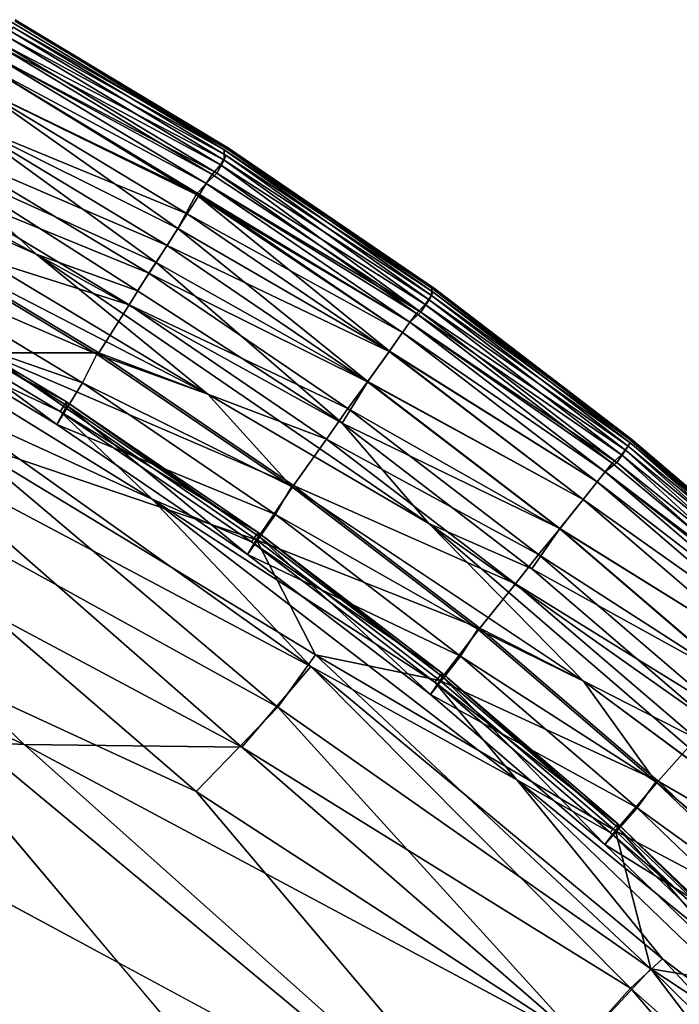
# Model space of a CAD drawing. Units: inches. Extents: x -13.2 to 14.7, y -17.6 to 17.8.
# Drawn here: x 11.9 to 12.4, y 14.8 to 15.5 of the extents above; entities that cross this region are included whole.
import ezdxf

# ---------------------------------------------------------------- set-up
doc = ezdxf.new("R2010")
doc.units = ezdxf.units.IN
doc.header["$MEASUREMENT"] = 0
doc.layers.add('SEAT-SEAT', color=5, linetype='Continuous')

msp = doc.modelspace()

# ---------------------------------------------------------------- linework, layer by layer
at = {"layer": 'SEAT-SEAT'}
for points, invisible_edges in [([(11.90391, 15.45219, 13.10246), (11.90087, 15.45093, 15.27476), (12.04801, 15.36248, 15.27578)], 1), ([(12.04801, 15.36248, 15.27578), (12.0511, 15.36358, 13.10614), (11.90391, 15.45219, 13.10246)], 1), ([(11.90397, 15.45107, 10.36386), (11.90391, 15.45219, 13.10246), (12.0511, 15.36358, 13.10614)], 1), ([(11.90254, 15.44713, 8.91922), (11.90397, 15.45107, 10.36386), (12.05113, 15.36243, 10.36203)], 1), ([(12.05113, 15.36243, 10.36203), (12.04944, 15.35862, 8.92005), (11.90254, 15.44713, 8.91922)], 1), ([(12.0511, 15.36358, 13.10614), (12.05113, 15.36243, 10.36203), (11.90397, 15.45107, 10.36386)], 1), ([(12.0511, 15.36358, 13.10614), (12.04801, 15.36248, 15.27578), (12.19108, 15.26723, 14.40927)], 1), ([(12.05113, 15.36243, 10.36203), (12.0511, 15.36358, 13.10614), (12.19302, 15.26701, 11.68155)], 1), ([(12.19108, 15.26723, 14.40927), (12.19302, 15.26701, 11.68155), (12.0511, 15.36358, 13.10614)], 1), ([(12.04944, 15.35862, 8.92005), (12.05113, 15.36243, 10.36203), (12.19204, 15.2645, 9.49581)], 1), ([(12.19302, 15.26701, 11.68155), (12.19204, 15.2645, 9.49581), (12.05113, 15.36243, 10.36203)], 1), ([(12.1909, 15.26227, 15.8561), (12.32654, 15.15845, 15.85568), (12.327, 15.16338, 14.40861)], 2), ([(12.19302, 15.26701, 11.68155), (12.19108, 15.26723, 14.40927), (12.327, 15.16338, 14.40861)], 1), ([(12.19204, 15.2645, 9.49581), (12.19302, 15.26701, 11.68155), (12.32893, 15.16306, 11.67956)], 1), ([(12.32893, 15.16306, 11.67956), (12.32781, 15.16061, 9.49538), (12.19204, 15.2645, 9.49581)], 1), ([(12.327, 15.16338, 14.40861), (12.32893, 15.16306, 11.67956), (12.19302, 15.26701, 11.68155)], 1), ([(12.97497, 10.57737, 16.9149), (10.02678, 15.24277, 16.91472), (12.91028, -11.99475, 16.91473)], 15), ([(12.91028, -11.99475, 16.91473), (10.02678, 15.24277, 16.91472), (10.7713, -14.9858, 16.91481)], 15), ([(12.63908, 13.47887, 16.91487), (10.02678, 15.24277, 16.91472), (12.97497, 10.57737, 16.9149)], 15), ([(10.02678, 15.24277, 16.91472), (12.63908, 13.47887, 16.91487), (11.86404, 14.64107, 16.91472)], 15), ([(12.29571, 14.99661, 16.83904), (12.03684, 15.19427, 16.83904), (12.09436, 15.1306, 16.83406)], 1), ([(12.03684, 15.19427, 16.83904), (12.29571, 14.99661, 16.83904), (12.18908, 15.1052, 16.83504)], 1), ([(10.89368, 15.17331, 7.86121), (12.32279, 14.21189, 7.86132), (-6.35172, 15.07891, 7.86137)], 15), ([(12.19613, 14.54086, 7.8617), (12.32279, 14.21189, 7.86132), (10.89368, 15.17331, 7.86121)], 15), ([(12.19613, 14.54086, 7.8617), (10.89368, 15.17331, 7.86121), (11.76053, 14.93793, 7.86196)], 15), ([(12.4553, 15.0515, 15.27752), (12.327, 15.16338, 14.40861), (12.32654, 15.15845, 15.85568)], 2), ([(12.4553, 15.0515, 15.27752), (12.45854, 15.05209, 13.10181), (12.327, 15.16338, 14.40861)], 1), ([(12.32893, 15.16306, 11.67956), (12.327, 15.16338, 14.40861), (12.45854, 15.05209, 13.10181)], 1), ([(12.32781, 15.16061, 9.49538), (12.32893, 15.16306, 11.67956), (12.45838, 15.05095, 10.36398)], 1), ([(12.45838, 15.05095, 10.36398), (12.45609, 15.04746, 8.9209), (12.32781, 15.16061, 9.49538)], 1), ([(12.45854, 15.05209, 13.10181), (12.45838, 15.05095, 10.36398), (12.32893, 15.16306, 11.67956)], 1), ([(-6.35172, 15.07891, 7.86137), (12.32279, 14.21189, 7.86132), (-10.47235, 9.97201, 7.8613)], 15), ([(12.19613, 14.54086, 7.8617), (11.76053, 14.93793, 7.86196), (11.77741, 15.03654, 7.86417)], 1), ([(12.29571, 14.99661, 16.83904), (12.53098, 14.7719, 16.83904), (12.43706, 14.89145, 16.83504)], 1), ([(12.53098, 14.7719, 16.83904), (12.29571, 14.99661, 16.83904), (12.34566, 14.92718, 16.83406)], 1), ([(12.23647, 14.66192, 16.91188), (11.67217, 14.96553, 16.91437), (11.86404, 14.64107, 16.91472)], 2)]:
    msp.add_3dface(points, dxfattribs=dict(at, invisible_edges=invisible_edges))
for points in [[(11.89895, 15.44047, 8.35716), (11.90254, 15.44713, 8.91922), (12.04944, 15.35862, 8.92005)], [(12.04801, 15.36248, 15.27578), (11.90087, 15.45093, 15.27476), (11.9012, 15.44398, 16.21629)], [(11.89356, 15.43365, 8.17741), (11.89895, 15.44047, 8.35716), (12.04553, 15.35213, 8.35724)], [(12.04798, 15.3555, 16.21645), (11.9012, 15.44398, 16.21629), (11.89667, 15.43473, 16.56899)], [(12.04944, 15.35862, 8.92005), (12.04553, 15.35213, 8.35724), (11.89895, 15.44047, 8.35716)], [(11.9012, 15.44398, 16.21629), (12.04798, 15.3555, 16.21645), (12.04801, 15.36248, 15.27578)], [(12.04294, 15.34651, 16.56906), (11.89667, 15.43473, 16.56899), (11.88985, 15.4271, 16.67149)], [(11.88985, 15.4271, 8.10451), (11.89356, 15.43365, 8.17741), (12.03976, 15.34563, 8.17741)], [(12.04553, 15.35213, 8.35724), (12.03976, 15.34563, 8.17741), (11.89356, 15.43365, 8.17741)], [(11.89667, 15.43473, 16.56899), (12.04294, 15.34651, 16.56906), (12.04798, 15.3555, 16.21645)], [(11.88549, 15.41941, 8.06472), (11.88985, 15.4271, 8.10451), (12.0357, 15.33929, 8.10451)], [(12.0357, 15.3393, 16.67149), (11.88985, 15.4271, 16.67149), (11.88549, 15.4194, 16.71128)], [(11.88985, 15.4271, 16.67149), (12.0357, 15.3393, 16.67149), (12.04294, 15.34651, 16.56906)], [(12.03976, 15.34563, 8.17741), (12.0357, 15.33929, 8.10451), (11.88985, 15.4271, 8.10451)], [(11.87792, 15.40559, 8.03096), (11.88549, 15.41941, 8.06472), (12.03093, 15.33185, 8.06472)], [(12.02878, 15.3317, 16.7156), (11.88549, 15.4194, 16.71128), (11.87795, 15.40572, 16.74478)], [(12.0357, 15.33929, 8.10451), (12.03093, 15.33185, 8.06472), (11.88549, 15.41941, 8.06472)], [(11.88549, 15.4194, 16.71128), (12.02878, 15.3317, 16.7156), (12.0357, 15.3393, 16.67149)], [(11.69255, 15.41343, 16.83497), (11.91838, 15.2907, 16.83504), (11.85102, 15.35286, 16.82131)], [(11.91838, 15.2907, 16.83504), (11.69255, 15.41343, 16.83497), (11.75626, 15.36284, 16.83904)], [(11.86529, 15.3832, 7.99147), (11.87792, 15.40559, 8.03096), (12.02262, 15.31849, 8.03098)], [(12.01607, 15.30834, 16.76528), (11.87795, 15.40572, 16.74478), (11.86543, 15.38338, 16.78436)], [(12.03093, 15.33185, 8.06472), (12.02262, 15.31849, 8.03098), (11.87792, 15.40559, 8.03096)], [(11.87795, 15.40572, 16.74478), (12.01607, 15.30834, 16.76528), (12.02878, 15.3317, 16.7156)], [(12.00116, 15.28483, 16.80176), (11.86543, 15.38338, 16.78436), (11.85102, 15.35286, 16.82131)], [(11.85375, 15.36333, 7.96561), (11.86529, 15.3832, 7.99147), (12.00878, 15.29674, 7.99141)], [(12.02262, 15.31849, 8.03098), (12.00878, 15.29674, 7.99141), (11.86529, 15.3832, 7.99147)], [(11.86543, 15.38338, 16.78436), (12.00116, 15.28483, 16.80176), (12.01607, 15.30834, 16.76528)], [(11.75626, 15.36284, 16.83904), (12.03684, 15.19427, 16.83904), (11.91838, 15.2907, 16.83504)], [(12.03684, 15.19427, 16.83904), (11.75626, 15.36284, 16.83904), (11.82112, 15.30562, 16.83406)], [(11.84148, 15.34068, 7.9424), (11.85375, 15.36333, 7.96561), (11.99613, 15.27761, 7.96561)], [(12.00878, 15.29674, 7.99141), (11.99613, 15.27761, 7.96561), (11.85375, 15.36333, 7.96561)], [(12.04553, 15.35213, 8.35724), (12.04944, 15.35862, 8.92005), (12.18925, 15.25926, 8.55952)], [(12.1909, 15.26227, 15.8561), (12.04801, 15.36248, 15.27578), (12.04798, 15.3555, 16.21645)], [(12.04801, 15.36248, 15.27578), (12.1909, 15.26227, 15.8561), (12.19108, 15.26723, 14.40927)], [(12.19204, 15.2645, 9.49581), (12.18925, 15.25926, 8.55952), (12.04944, 15.35862, 8.92005)], [(11.98832, 15.26544, 16.82431), (11.85102, 15.35286, 16.82131), (11.91838, 15.2907, 16.83504)], [(11.85102, 15.35286, 16.82131), (11.98832, 15.26544, 16.82431), (12.00116, 15.28483, 16.80176)], [(12.03976, 15.34563, 8.17741), (12.04553, 15.35213, 8.35724), (12.18368, 15.2506, 8.20713)], [(12.18664, 15.25601, 16.41888), (12.04798, 15.3555, 16.21645), (12.04294, 15.34651, 16.56906)], [(12.18925, 15.25926, 8.55952), (12.18368, 15.2506, 8.20713), (12.04553, 15.35213, 8.35724)], [(12.04798, 15.3555, 16.21645), (12.18664, 15.25601, 16.41888), (12.1909, 15.26227, 15.8561)], [(12.1805, 15.24985, 16.59859), (12.04294, 15.34651, 16.56906), (12.0357, 15.3393, 16.67149)], [(12.0357, 15.33929, 8.10451), (12.03976, 15.34563, 8.17741), (12.18368, 15.2506, 8.20713)], [(12.04294, 15.34651, 16.56906), (12.1805, 15.24985, 16.59859), (12.18664, 15.25601, 16.41888)], [(11.82236, 15.30648, 7.91651), (11.84148, 15.34068, 7.9424), (11.98264, 15.25571, 7.94242)], [(11.99613, 15.27761, 7.96561), (11.98264, 15.25571, 7.94242), (11.84148, 15.34068, 7.9424)], [(12.17609, 15.24375, 16.67149), (12.0357, 15.3393, 16.67149), (12.02878, 15.3317, 16.7156)], [(12.03093, 15.33185, 8.06472), (12.0357, 15.33929, 8.10451), (12.17609, 15.24375, 8.10451)], [(12.0357, 15.3393, 16.67149), (12.17609, 15.24375, 16.67149), (12.1805, 15.24985, 16.59859)], [(12.18368, 15.2506, 8.20713), (12.17609, 15.24375, 8.10451), (12.0357, 15.33929, 8.10451)], [(12.1619, 15.22384, 16.74477), (12.02878, 15.3317, 16.7156), (12.01607, 15.30834, 16.76528)], [(12.02262, 15.31849, 8.03098), (12.03093, 15.33185, 8.06472), (12.17091, 15.23658, 8.06472)], [(12.02878, 15.3317, 16.7156), (12.17091, 15.23658, 16.71128), (12.17609, 15.24375, 16.67149)], [(12.02878, 15.3317, 16.7156), (12.1619, 15.22384, 16.74477), (12.17091, 15.23658, 16.71128)], [(12.17609, 15.24375, 8.10451), (12.17091, 15.23658, 8.06472), (12.03093, 15.33185, 8.06472)], [(12.00878, 15.29674, 7.99141), (12.02262, 15.31849, 8.03098), (12.16187, 15.2237, 8.03097)], [(12.17091, 15.23658, 8.06472), (12.16187, 15.2237, 8.03097), (12.02262, 15.31849, 8.03098)], [(11.96035, 15.2218, 16.83406), (11.82112, 15.30562, 16.83406), (11.81241, 15.28527, 16.81436)], [(11.82112, 15.30562, 16.83406), (11.96035, 15.2218, 16.83406), (12.03684, 15.19427, 16.83904)], [(11.88385, 15.22275, 7.897), (11.82236, 15.30648, 7.91651), (11.96167, 15.2226, 7.91652)], [(11.98264, 15.25571, 7.94242), (11.96167, 15.2226, 7.91652), (11.82236, 15.30648, 7.91651)], [(12.14699, 15.20301, 16.78435), (12.01607, 15.30834, 16.76528), (12.00116, 15.28483, 16.80176)], [(12.01607, 15.30834, 16.76528), (12.14699, 15.20301, 16.78435), (12.1619, 15.22384, 16.74477)], [(11.99613, 15.27761, 7.96561), (12.00878, 15.29674, 7.99141), (12.14685, 15.20277, 7.99143)], [(12.16187, 15.2237, 8.03097), (12.14685, 15.20277, 7.99143), (12.00878, 15.29674, 7.99141)], [(12.12932, 15.17425, 16.82131), (11.98832, 15.26544, 16.82431), (11.91838, 15.2907, 16.83504)], [(11.91838, 15.2907, 16.83504), (12.18908, 15.1052, 16.83504), (12.12932, 15.17425, 16.82131)], [(12.18908, 15.1052, 16.83504), (11.91838, 15.2907, 16.83504), (12.03684, 15.19427, 16.83904)], [(11.95044, 15.20197, 16.81433), (11.81241, 15.28527, 16.81436), (11.79635, 15.2558, 16.7708)], [(11.81241, 15.28527, 16.81436), (11.95044, 15.20197, 16.81433), (11.96035, 15.2218, 16.83406)], [(12.12932, 15.17425, 16.82131), (12.00116, 15.28483, 16.80176), (11.98832, 15.26544, 16.82431)], [(12.00116, 15.28483, 16.80176), (12.12932, 15.17425, 16.82131), (12.14699, 15.20301, 16.78435)], [(11.98264, 15.25571, 7.94242), (11.99613, 15.27761, 7.96561), (12.13317, 15.18435, 7.96561)], [(12.14685, 15.20277, 7.99143), (12.13317, 15.18435, 7.96561), (11.99613, 15.27761, 7.96561)], [(11.93281, 15.17342, 16.7708), (11.79635, 15.2558, 16.7708), (11.80256, 15.26912, 16.82369)], [(11.93928, 15.18895, 16.85383), (11.80189, 15.27166, 16.85383), (11.7979, 15.26467, 16.87192)], [(11.93966, 15.18645, 16.82363), (11.80256, 15.26912, 16.82369), (11.80189, 15.27166, 16.85383)], [(11.80189, 15.27166, 16.85383), (11.93928, 15.18895, 16.85383), (11.93966, 15.18645, 16.82363)], [(11.80256, 15.26912, 16.82369), (11.93966, 15.18645, 16.82363), (11.93281, 15.17342, 16.7708)], [(11.93493, 15.18219, 16.87192), (11.7979, 15.26467, 16.87192), (11.78955, 15.25083, 16.88441)], [(11.7979, 15.26467, 16.87192), (11.93493, 15.18219, 16.87192), (11.93928, 15.18895, 16.85383)], [(12.32654, 15.15845, 15.85568), (12.1909, 15.26227, 15.8561), (12.18664, 15.25601, 16.41888)], [(12.18925, 15.25926, 8.55952), (12.19204, 15.2645, 9.49581), (12.32781, 15.16061, 9.49538)], [(12.327, 15.16338, 14.40861), (12.19108, 15.26723, 14.40927), (12.1909, 15.26227, 15.8561)], [(11.79635, 15.2558, 16.7708), (11.93281, 15.17342, 16.7708), (11.95044, 15.20197, 16.81433)], [(11.96167, 15.2226, 7.91652), (11.98264, 15.25571, 7.94242), (12.1185, 15.16326, 7.94245)], [(12.13317, 15.18435, 7.96561), (12.1185, 15.16326, 7.94245), (11.98264, 15.25571, 7.94242)], [(12.32192, 15.15246, 16.41884), (12.18664, 15.25601, 16.41888), (12.1805, 15.24985, 16.59859)], [(12.18368, 15.2506, 8.20713), (12.18925, 15.25926, 8.55952), (12.32473, 15.15552, 8.55927)], [(12.18664, 15.25601, 16.41888), (12.32192, 15.15246, 16.41884), (12.32654, 15.15845, 15.85568)], [(12.32781, 15.16061, 9.49538), (12.32473, 15.15552, 8.55927), (12.18925, 15.25926, 8.55952)], [(11.78955, 15.25083, 16.88441), (11.99836, 15.12181, 16.8845), (11.93493, 15.18219, 16.87192)], [(11.99836, 15.12181, 16.8845), (11.78955, 15.25083, 16.88441), (11.85089, 15.18921, 16.89285)], [(12.17609, 15.24375, 8.10451), (12.18368, 15.2506, 8.20713), (12.31873, 15.14716, 8.20713)], [(12.31547, 15.14662, 16.59859), (12.1805, 15.24985, 16.59859), (12.17609, 15.24375, 16.67149)], [(12.1805, 15.24985, 16.59859), (12.31547, 15.14662, 16.59859), (12.32192, 15.15246, 16.41884)], [(12.32473, 15.15552, 8.55927), (12.31873, 15.14716, 8.20713), (12.18368, 15.2506, 8.20713)], [(12.31073, 15.14078, 16.67149), (12.17609, 15.24375, 16.67149), (12.17091, 15.23658, 16.71128)], [(12.17091, 15.23658, 8.06472), (12.17609, 15.24375, 8.10451), (12.31073, 15.14078, 8.10451)], [(12.31873, 15.14716, 8.20713), (12.31073, 15.14078, 8.10451), (12.17609, 15.24375, 8.10451)], [(12.17609, 15.24375, 16.67149), (12.31073, 15.14078, 16.67149), (12.31547, 15.14662, 16.59859)], [(12.16187, 15.2237, 8.03097), (12.17091, 15.23658, 8.06472), (12.30517, 15.13391, 8.06472)], [(12.30517, 15.13391, 16.71128), (12.17091, 15.23658, 16.71128), (12.1619, 15.22384, 16.74477)], [(12.17091, 15.23658, 16.71128), (12.30517, 15.13391, 16.71128), (12.31073, 15.14078, 16.67149)], [(12.31073, 15.14078, 8.10451), (12.30517, 15.13391, 8.06472), (12.17091, 15.23658, 8.06472)], [(11.86655, 15.16304, 7.88018), (11.88385, 15.22275, 7.897), (12.07024, 15.09394, 7.89584)], [(12.09572, 15.13134, 7.91652), (12.07024, 15.09394, 7.89584), (11.88385, 15.22275, 7.897)], [(11.88385, 15.22275, 7.897), (11.96167, 15.2226, 7.91652), (12.09572, 15.13134, 7.91652)], [(12.09436, 15.1306, 16.83406), (11.96035, 15.2218, 16.83406), (11.95044, 15.20197, 16.81433)], [(11.96035, 15.2218, 16.83406), (12.09436, 15.1306, 16.83406), (12.03684, 15.19427, 16.83904)], [(12.1185, 15.16326, 7.94245), (12.09572, 15.13134, 7.91652), (11.96167, 15.2226, 7.91652)], [(12.14685, 15.20277, 7.99143), (12.16187, 15.2237, 8.03097), (12.29543, 15.12155, 8.03099)], [(12.29547, 15.12169, 16.74476), (12.1619, 15.22384, 16.74477), (12.14699, 15.20301, 16.78435)], [(12.30517, 15.13391, 8.06472), (12.29543, 15.12155, 8.03099), (12.16187, 15.2237, 8.03097)], [(12.1619, 15.22384, 16.74477), (12.29547, 15.12169, 16.74476), (12.30517, 15.13391, 16.71128)], [(12.08341, 15.11133, 16.81435), (11.95044, 15.20197, 16.81433), (11.93281, 15.17342, 16.7708)], [(11.95044, 15.20197, 16.81433), (12.08341, 15.11133, 16.81435), (12.09436, 15.1306, 16.83406)], [(12.27945, 15.10171, 16.78433), (12.14699, 15.20301, 16.78435), (12.12932, 15.17425, 16.82131)], [(12.13317, 15.18435, 7.96561), (12.14685, 15.20277, 7.99143), (12.27929, 15.10149, 7.99145)], [(12.29543, 15.12155, 8.03099), (12.27929, 15.10149, 7.99145), (12.14685, 15.20277, 7.99143)], [(12.14699, 15.20301, 16.78435), (12.27945, 15.10171, 16.78433), (12.29547, 15.12169, 16.74476)], [(12.10777, 15.00651, 16.89453), (11.85089, 15.18921, 16.89285), (11.82516, 15.15653, 16.9008)], [(11.85089, 15.18921, 16.89285), (12.10777, 15.00651, 16.89453), (11.99836, 15.12181, 16.8845)], [(12.07151, 15.09897, 16.85383), (11.93928, 15.18895, 16.85383), (11.93493, 15.18219, 16.87192)], [(12.07178, 15.09642, 16.82368), (11.93966, 15.18645, 16.82363), (11.93928, 15.18895, 16.85383)], [(11.93928, 15.18895, 16.85383), (12.07151, 15.09897, 16.85383), (12.07178, 15.09642, 16.82368)], [(12.0642, 15.0838, 16.77081), (11.93281, 15.17342, 16.7708), (11.93966, 15.18645, 16.82363)], [(11.93493, 15.18219, 16.87192), (12.0668, 15.09246, 16.87192), (12.07151, 15.09897, 16.85383)], [(12.0668, 15.09246, 16.87192), (11.93493, 15.18219, 16.87192), (11.99836, 15.12181, 16.8845)], [(11.93966, 15.18645, 16.82363), (12.07178, 15.09642, 16.82368), (12.0642, 15.0838, 16.77081)], [(12.1185, 15.16326, 7.94245), (12.13317, 15.18435, 7.96561), (12.26461, 15.08383, 7.96561)], [(12.27929, 15.10149, 7.99145), (12.26461, 15.08383, 7.96561), (12.13317, 15.18435, 7.96561)], [(12.2602, 15.07397, 16.8213), (12.12932, 15.17425, 16.82131), (12.18908, 15.1052, 16.83504)], [(12.12932, 15.17425, 16.82131), (12.2602, 15.07397, 16.8213), (12.27945, 15.10171, 16.78433)], [(12.08503, 14.97863, 7.87547), (12.0288, 14.92048, 7.86735), (11.74002, 15.16901, 7.87102)], [(11.74002, 15.16901, 7.87102), (11.86655, 15.16304, 7.88018), (12.08503, 14.97863, 7.87547)], [(11.77741, 15.03654, 7.86417), (11.74002, 15.16901, 7.87102), (12.0288, 14.92048, 7.86735)], [(11.93281, 15.17342, 16.7708), (12.0642, 15.0838, 16.77081), (12.08341, 15.11133, 16.81435)], [(12.07024, 15.09394, 7.89584), (12.11098, 15.01475, 7.88412), (11.86655, 15.16304, 7.88018)], [(12.11098, 15.01475, 7.88412), (12.08503, 14.97863, 7.87547), (11.86655, 15.16304, 7.88018)], [(12.09572, 15.13134, 7.91652), (12.1185, 15.16326, 7.94245), (12.2488, 15.06356, 7.94243)], [(12.26461, 15.08383, 7.96561), (12.2488, 15.06356, 7.94243), (12.1185, 15.16326, 7.94245)], [(12.32473, 15.15552, 8.55927), (12.32781, 15.16061, 9.49538), (12.45609, 15.04746, 8.9209)], [(12.06032, 14.95108, 16.9051), (11.82516, 15.15653, 16.9008), (11.72533, 15.12986, 16.90865)], [(11.82516, 15.15653, 16.9008), (12.06032, 14.95108, 16.9051), (12.10777, 15.00651, 16.89453)], [(12.31873, 15.14716, 8.20713), (12.32473, 15.15552, 8.55927), (12.45117, 15.0417, 8.35702)], [(12.45413, 15.04463, 16.21641), (12.32654, 15.15845, 15.85568), (12.32192, 15.15246, 16.41884)], [(12.45609, 15.04746, 8.9209), (12.45117, 15.0417, 8.35702), (12.32473, 15.15552, 8.55927)], [(12.32654, 15.15845, 15.85568), (12.45413, 15.04463, 16.21641), (12.4553, 15.0515, 15.27752)], [(12.31073, 15.14078, 8.10451), (12.31873, 15.14716, 8.20713), (12.4444, 15.03624, 8.17741)], [(12.44769, 15.0366, 16.56882), (12.31547, 15.14662, 16.59859), (12.31073, 15.14078, 16.67149)], [(12.44769, 15.0366, 16.56882), (12.32192, 15.15246, 16.41884), (12.31547, 15.14662, 16.59859)], [(12.45117, 15.0417, 8.35702), (12.4444, 15.03624, 8.17741), (12.31873, 15.14716, 8.20713)], [(12.32192, 15.15246, 16.41884), (12.44769, 15.0366, 16.56882), (12.45413, 15.04463, 16.21641)], [(12.43935, 15.03067, 16.67149), (12.31073, 15.14078, 16.67149), (12.30517, 15.13391, 16.71128)], [(12.30517, 15.13391, 8.06472), (12.31073, 15.14078, 8.10451), (12.43935, 15.03067, 8.10451)], [(12.31073, 15.14078, 16.67149), (12.43935, 15.03067, 16.67149), (12.44769, 15.0366, 16.56882)], [(12.4444, 15.03624, 8.17741), (12.43935, 15.03067, 8.10451), (12.31073, 15.14078, 8.10451)], [(12.29543, 15.12155, 8.03099), (12.30517, 15.13391, 8.06472), (12.43341, 15.02411, 8.06472)], [(12.43341, 15.02411, 16.71128), (12.30517, 15.13391, 16.71128), (12.29547, 15.12169, 16.74476)], [(12.43935, 15.03067, 8.10451), (12.43341, 15.02411, 8.06472), (12.30517, 15.13391, 8.06472)], [(12.30517, 15.13391, 16.71128), (12.43341, 15.02411, 16.71128), (12.43935, 15.03067, 16.67149)], [(11.60135, 15.09476, 16.91295), (11.91022, 14.95282, 16.9113), (11.72533, 15.12986, 16.90865)], [(11.72533, 15.12986, 16.90865), (11.91022, 14.95282, 16.9113), (12.06032, 14.95108, 16.9051)], [(12.07024, 15.09394, 7.89584), (12.09572, 15.13134, 7.91652), (12.2243, 15.03291, 7.9165)], [(12.22289, 15.0323, 16.83406), (12.09436, 15.1306, 16.83406), (12.08341, 15.11133, 16.81435)], [(12.09436, 15.1306, 16.83406), (12.22289, 15.0323, 16.83406), (12.29571, 14.99661, 16.83904)], [(12.2488, 15.06356, 7.94243), (12.2243, 15.03291, 7.9165), (12.09572, 15.13134, 7.91652)], [(12.24972, 14.92852, 16.8845), (11.99836, 15.12181, 16.8845), (12.10777, 15.00651, 16.89453)], [(11.99836, 15.12181, 16.8845), (12.24972, 14.92852, 16.8845), (12.19328, 14.99573, 16.87192)], [(12.19328, 14.99573, 16.87192), (12.0668, 15.09246, 16.87192), (11.99836, 15.12181, 16.8845)], [(12.27929, 15.10149, 7.99145), (12.29543, 15.12155, 8.03099), (12.42301, 15.01229, 8.03097)], [(12.42305, 15.01243, 16.74477), (12.29547, 15.12169, 16.74476), (12.27945, 15.10171, 16.78433)], [(12.43341, 15.02411, 8.06472), (12.42301, 15.01229, 8.03097), (12.29543, 15.12155, 8.03099)], [(12.29547, 15.12169, 16.74476), (12.42305, 15.01243, 16.74477), (12.43341, 15.02411, 16.71128)], [(12.21089, 15.01368, 16.81436), (12.08341, 15.11133, 16.81435), (12.0642, 15.0838, 16.77081)], [(12.08341, 15.11133, 16.81435), (12.21089, 15.01368, 16.81436), (12.22289, 15.0323, 16.83406)], [(12.19834, 15.00197, 16.85383), (12.07151, 15.09897, 16.85383), (12.0668, 15.09246, 16.87192)], [(12.19845, 14.99942, 16.82367), (12.07178, 15.09642, 16.82368), (12.07151, 15.09897, 16.85383)], [(12.07151, 15.09897, 16.85383), (12.19834, 15.00197, 16.85383), (12.19845, 14.99942, 16.82367)], [(12.18908, 15.1052, 16.83504), (12.43706, 14.89145, 16.83504), (12.38525, 14.96668, 16.82131)], [(12.38525, 14.96668, 16.82131), (12.2602, 15.07397, 16.8213), (12.18908, 15.1052, 16.83504)], [(12.43706, 14.89145, 16.83504), (12.18908, 15.1052, 16.83504), (12.29571, 14.99661, 16.83904)], [(12.40596, 14.99337, 16.78433), (12.27945, 15.10171, 16.78433), (12.2602, 15.07397, 16.8213)], [(12.26461, 15.08383, 7.96561), (12.27929, 15.10149, 7.99145), (12.40579, 14.99316, 7.99145)], [(12.42301, 15.01229, 8.03097), (12.40579, 14.99316, 7.99145), (12.27929, 15.10149, 7.99145)], [(12.27945, 15.10171, 16.78433), (12.40596, 14.99337, 16.78433), (12.42305, 15.01243, 16.74477)], [(11.60135, 15.09476, 16.91295), (11.67217, 14.96553, 16.91437), (11.91022, 14.95282, 16.9113)], [(12.19018, 14.98724, 16.77081), (12.0642, 15.0838, 16.77081), (12.07178, 15.09642, 16.82368)], [(12.0668, 15.09246, 16.87192), (12.19328, 14.99573, 16.87192), (12.19834, 15.00197, 16.85383)], [(12.2243, 15.03291, 7.9165), (12.19677, 14.99699, 7.89583), (12.07024, 15.09394, 7.89584)], [(12.11098, 15.01475, 7.88412), (12.07024, 15.09394, 7.89584), (12.19677, 14.99699, 7.89583)], [(12.07178, 15.09642, 16.82368), (12.19845, 14.99942, 16.82367), (12.19018, 14.98724, 16.77081)], [(12.0642, 15.0838, 16.77081), (12.19018, 14.98724, 16.77081), (12.21089, 15.01368, 16.81436)], [(12.2488, 15.06356, 7.94243), (12.26461, 15.08383, 7.96561), (12.39016, 14.97633, 7.96561)], [(12.40579, 14.99316, 7.99145), (12.39016, 14.97633, 7.96561), (12.26461, 15.08383, 7.96561)], [(12.2602, 15.07397, 16.8213), (12.38525, 14.96668, 16.82131), (12.40596, 14.99337, 16.78433)], [(12.2243, 15.03291, 7.9165), (12.2488, 15.06356, 7.94243), (12.37327, 14.95692, 7.94241)], [(12.39016, 14.97633, 7.96561), (12.37327, 14.95692, 7.94241), (12.2488, 15.06356, 7.94243)], [(11.77741, 15.03654, 7.86417), (12.29361, 14.60721, 7.86415), (12.19613, 14.54086, 7.8617)], [(11.77741, 15.03654, 7.86417), (12.0288, 14.92048, 7.86735), (12.29361, 14.60721, 7.86415)], [(12.19677, 14.99699, 7.89583), (12.2243, 15.03291, 7.9165), (12.34712, 14.92766, 7.91649)], [(12.34566, 14.92718, 16.83406), (12.22289, 15.0323, 16.83406), (12.21089, 15.01368, 16.81436)], [(12.22289, 15.0323, 16.83406), (12.34566, 14.92718, 16.83406), (12.29571, 14.99661, 16.83904)], [(12.37327, 14.95692, 7.94241), (12.34712, 14.92766, 7.91649), (12.2243, 15.03291, 7.9165)], [(12.08503, 14.97863, 7.87547), (12.11098, 15.01475, 7.88412), (12.3422, 14.79825, 7.8809)], [(12.11098, 15.01475, 7.88412), (12.19677, 14.99699, 7.89583), (12.31766, 14.89329, 7.89582)], [(12.31766, 14.89329, 7.89582), (12.3422, 14.79825, 7.8809), (12.11098, 15.01475, 7.88412)], [(12.33268, 14.90924, 16.81438), (12.21089, 15.01368, 16.81436), (12.19018, 14.98724, 16.77081)], [(12.21089, 15.01368, 16.81436), (12.33268, 14.90924, 16.81438), (12.34566, 14.92718, 16.83406)], [(12.328, 14.78512, 16.89866), (12.10777, 15.00651, 16.89453), (12.06032, 14.95108, 16.9051)], [(12.10777, 15.00651, 16.89453), (12.35023, 14.80514, 16.89286), (12.24972, 14.92852, 16.8845)], [(12.10777, 15.00651, 16.89453), (12.328, 14.78512, 16.89866), (12.35023, 14.80514, 16.89286)], [(12.31052, 14.88397, 16.77081), (12.19018, 14.98724, 16.77081), (12.19845, 14.99942, 16.82367)], [(12.31947, 14.89824, 16.85383), (12.19834, 15.00197, 16.85383), (12.19328, 14.99573, 16.87192)], [(12.19834, 15.00197, 16.85383), (12.31947, 14.89824, 16.85383), (12.31943, 14.8957, 16.82365)], [(12.31943, 14.8957, 16.82365), (12.19845, 14.99942, 16.82367), (12.19834, 15.00197, 16.85383)], [(12.19845, 14.99942, 16.82367), (12.31943, 14.8957, 16.82365), (12.31052, 14.88397, 16.77081)], [(12.19328, 14.99573, 16.87192), (12.31408, 14.89229, 16.87192), (12.31947, 14.89824, 16.85383)], [(12.31408, 14.89229, 16.87192), (12.19328, 14.99573, 16.87192), (12.24972, 14.92852, 16.8845)], [(12.34712, 14.92766, 7.91649), (12.31766, 14.89329, 7.89582), (12.19677, 14.99699, 7.89583)], [(12.19018, 14.98724, 16.77081), (12.31052, 14.88397, 16.77081), (12.33268, 14.90924, 16.81438)], [(12.0288, 14.92048, 7.86735), (12.08503, 14.97863, 7.87547), (12.2951, 14.74758, 7.87093)], [(12.3422, 14.79825, 7.8809), (12.2951, 14.74758, 7.87093), (12.08503, 14.97863, 7.87547)], [(12.23647, 14.66192, 16.91188), (11.91022, 14.95282, 16.9113), (11.67217, 14.96553, 16.91437)], [(12.34712, 14.92766, 7.91649), (12.37327, 14.95692, 7.94241), (12.49158, 14.84377, 7.94244)], [(12.2946, 14.74755, 16.90518), (12.06032, 14.95108, 16.9051), (11.91022, 14.95282, 16.9113)], [(11.91022, 14.95282, 16.9113), (12.23647, 14.66192, 16.91188), (12.2946, 14.74755, 16.90518)], [(12.06032, 14.95108, 16.9051), (12.2946, 14.74755, 16.90518), (12.328, 14.78512, 16.89866)], [(12.47796, 14.70907, 16.8845), (12.24972, 14.92852, 16.8845), (12.35023, 14.80514, 16.89286)], [(12.24972, 14.92852, 16.8845), (12.47796, 14.70907, 16.8845), (12.42896, 14.78241, 16.87192)], [(12.42896, 14.78241, 16.87192), (12.31408, 14.89229, 16.87192), (12.24972, 14.92852, 16.8845)], [(12.31766, 14.89329, 7.89582), (12.34712, 14.92766, 7.91649), (12.46389, 14.81593, 7.91649)], [(12.46241, 14.81551, 16.83406), (12.34566, 14.92718, 16.83406), (12.33268, 14.90924, 16.81438)], [(12.34566, 14.92718, 16.83406), (12.46241, 14.81551, 16.83406), (12.53098, 14.7719, 16.83904)], [(12.49158, 14.84377, 7.94244), (12.46389, 14.81593, 7.91649), (12.34712, 14.92766, 7.91649)], [(12.2951, 14.74758, 7.87093), (12.29361, 14.60721, 7.86415), (12.0288, 14.92048, 7.86735)], [(12.44843, 14.79832, 16.81436), (12.33268, 14.90924, 16.81438), (12.31052, 14.88397, 16.77081)], [(12.33268, 14.90924, 16.81438), (12.44843, 14.79832, 16.81436), (12.46241, 14.81551, 16.83406)], [(12.42495, 14.77429, 16.77081), (12.31052, 14.88397, 16.77081), (12.31943, 14.8957, 16.82365)], [(12.43467, 14.78806, 16.85383), (12.31947, 14.89824, 16.85383), (12.31408, 14.89229, 16.87192)], [(12.43449, 14.78552, 16.82366), (12.31943, 14.8957, 16.82365), (12.31947, 14.89824, 16.85383)], [(12.31943, 14.8957, 16.82365), (12.43449, 14.78552, 16.82366), (12.42495, 14.77429, 16.77081)], [(12.31947, 14.89824, 16.85383), (12.43467, 14.78806, 16.85383), (12.43449, 14.78552, 16.82366)], [(12.31408, 14.89229, 16.87192), (12.42896, 14.78241, 16.87192), (12.43467, 14.78806, 16.85383)], [(12.46389, 14.81593, 7.91649), (12.43262, 14.78318, 7.89582), (12.31766, 14.89329, 7.89582)], [(12.3422, 14.79825, 7.8809), (12.31766, 14.89329, 7.89582), (12.43262, 14.78318, 7.89582)], [(12.31052, 14.88397, 16.77081), (12.42495, 14.77429, 16.77081), (12.44843, 14.79832, 16.81436)], [(12.56484, 14.57473, 16.89286), (12.35023, 14.80514, 16.89286), (12.328, 14.78512, 16.89866)], [(12.35023, 14.80514, 16.89286), (12.56484, 14.57473, 16.89286), (12.47796, 14.70907, 16.8845)], [(12.2951, 14.74758, 7.87093), (12.3422, 14.79825, 7.8809), (12.53425, 14.54578, 7.87546)], [(12.54127, 14.667, 7.89582), (12.56516, 14.57883, 7.88411), (12.3422, 14.79825, 7.8809)], [(12.3422, 14.79825, 7.8809), (12.43262, 14.78318, 7.89582), (12.54127, 14.667, 7.89582)], [(12.56516, 14.57883, 7.88411), (12.53425, 14.54578, 7.87546), (12.3422, 14.79825, 7.8809)], [(12.53361, 14.54531, 16.90084), (12.328, 14.78512, 16.89866), (12.2946, 14.74755, 16.90518)], [(12.328, 14.78512, 16.89866), (12.53361, 14.54531, 16.90084), (12.56484, 14.57473, 16.89286)]]:
    msp.add_3dface(points, dxfattribs=at)

doc.saveas('drawing.dxf')
